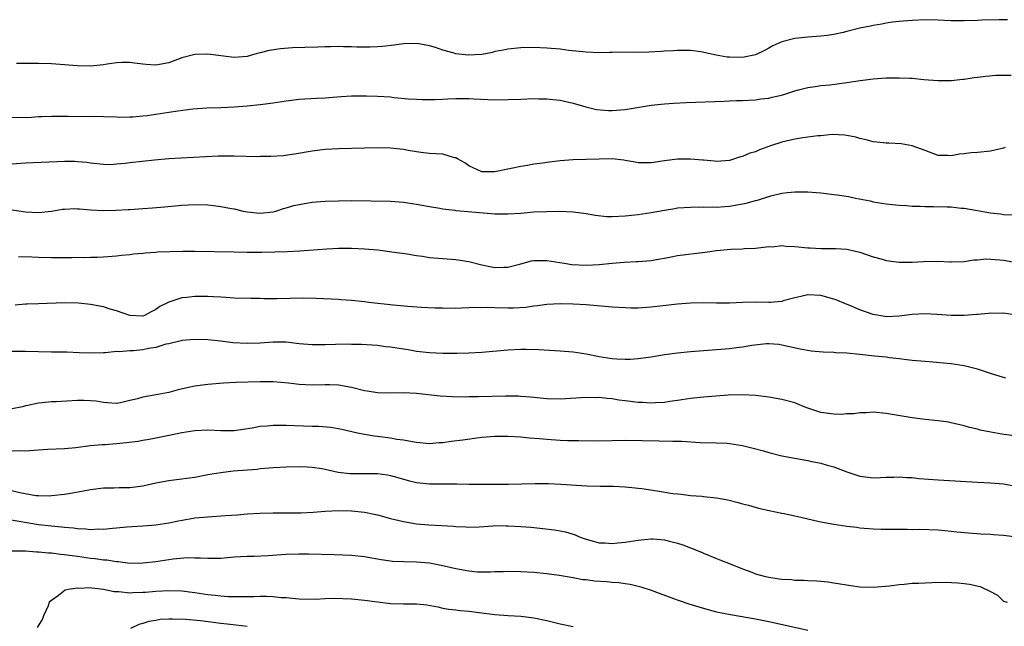
# Model space of a CAD drawing. Units: inches. Extents: x 2568000 to 2571000, y 1548000 to 1551000.
# Drawn here: x 2569080 to 2569231, y 1548945 to 1549038 of the extents above; entities that cross this region are included whole.
import ezdxf

# ---------------------------------------------------------------- set-up
doc = ezdxf.new("R2010")
doc.units = ezdxf.units.IN
doc.header["$MEASUREMENT"] = 0
doc.layers.add('LD25681548_2ft', color=135, linetype='Continuous')

msp = doc.modelspace()

# ---------------------------------------------------------------- linework, layer by layer
at = {"layer": 'LD25681548_2ft'}
for points, elevation in [([(2569231.64, 1549038.36), (2569231, 1549038.36), (2569230.33, 1549038.33), (2569227.7, 1549038.3), (2569227, 1549038.25), (2569225, 1549038.19), (2569223, 1549038.2), (2569221, 1549038.27), (2569219, 1549038.32), (2569217, 1549038.26), (2569215, 1549038.09), (2569213.97, 1549037.97), (2569213, 1549037.82), (2569212.33, 1549037.67), (2569211, 1549037.48), (2569210.62, 1549037.38), (2569209, 1549037.07), (2569207, 1549036.54), (2569206.42, 1549036.42), (2569205, 1549036.07), (2569203.96, 1549035.96), (2569203, 1549035.82), (2569201, 1549035.68), (2569199.51, 1549035.51), (2569199, 1549035.47), (2569197, 1549034.98), (2569195.65, 1549034.35), (2569195, 1549034.02), (2569194.36, 1549033.64), (2569193, 1549032.99), (2569191, 1549032.56), (2569189, 1549032.59), (2569188.62, 1549032.62), (2569186.92, 1549032.92), (2569184.57, 1549033.43), (2569183, 1549033.63), (2569182.35, 1549033.65), (2569181, 1549033.66), (2569180.4, 1549033.6), (2569179, 1549033.53), (2569178.53, 1549033.47), (2569176.63, 1549033.37), (2569175, 1549033.34), (2569174.64, 1549033.36), (2569173, 1549033.35), (2569172.62, 1549033.38), (2569171, 1549033.33), (2569170.65, 1549033.35), (2569169, 1549033.3), (2569167, 1549033.38), (2569164.35, 1549033.65), (2569163, 1549033.82), (2569161, 1549034.01), (2569159, 1549034.11), (2569157, 1549034.07), (2569155, 1549033.86), (2569154.31, 1549033.69), (2569153, 1549033.46), (2569152.65, 1549033.35), (2569151, 1549033.04), (2569148.91, 1549032.91), (2569147, 1549033.14), (2569146.77, 1549033.23), (2569145, 1549033.71), (2569143.9, 1549034.1), (2569143, 1549034.33), (2569141.34, 1549034.66), (2569141, 1549034.71), (2569139, 1549034.67), (2569137.55, 1549034.45), (2569135.76, 1549034.24), (2569135, 1549034.19), (2569133.87, 1549034.13), (2569131.85, 1549034.15), (2569131, 1549034.19), (2569129.8, 1549034.2), (2569129, 1549034.23), (2569127.8, 1549034.2), (2569127, 1549034.21), (2569125.84, 1549034.16), (2569123.88, 1549034.11), (2569121.96, 1549034.04), (2569120.11, 1549033.89), (2569118.37, 1549033.63), (2569117, 1549033.28), (2569116.77, 1549033.23), (2569116.06, 1549033), (2569115, 1549032.72), (2569113, 1549032.54), (2569109, 1549033.1), (2569107, 1549033.02), (2569105, 1549032.52), (2569103, 1549031.77), (2569101, 1549031.37), (2569099.51, 1549031.51), (2569099, 1549031.53), (2569097.72, 1549031.72), (2569097, 1549031.79), (2569095.78, 1549031.78), (2569095, 1549031.73), (2569093.55, 1549031.55), (2569093, 1549031.45), (2569091, 1549031.26), (2569089, 1549031.27), (2569087, 1549031.44), (2569085, 1549031.57), (2569083, 1549031.62), (2569081.62, 1549031.62), (2569079.66, 1549031.66)], 8120), ([(2569079, 1549023.41), (2569081.37, 1549023.37), (2569083, 1549023.5), (2569083.49, 1549023.49), (2569085, 1549023.59), (2569087.58, 1549023.58), (2569089, 1549023.53), (2569089.55, 1549023.55), (2569091, 1549023.53), (2569091.55, 1549023.55), (2569093, 1549023.53), (2569095, 1549023.46), (2569095.43, 1549023.43), (2569097, 1549023.46), (2569097.46, 1549023.46), (2569099, 1549023.63), (2569099.68, 1549023.68), (2569103, 1549024.16), (2569104.4, 1549024.4), (2569106.69, 1549024.69), (2569108.84, 1549024.84), (2569111, 1549024.91), (2569113, 1549025.01), (2569115, 1549025.16), (2569117, 1549025.34), (2569119, 1549025.59), (2569121, 1549025.9), (2569123, 1549026.16), (2569125.67, 1549026.33), (2569127, 1549026.39), (2569127.56, 1549026.44), (2569129.42, 1549026.58), (2569131, 1549026.66), (2569131.32, 1549026.68), (2569133.31, 1549026.69), (2569135, 1549026.64), (2569137, 1549026.52), (2569137.55, 1549026.45), (2569139.76, 1549026.24), (2569141, 1549026.15), (2569141.88, 1549026.12), (2569143, 1549026.12), (2569143.87, 1549026.13), (2569145, 1549026.19), (2569145.79, 1549026.21), (2569147, 1549026.29), (2569147.73, 1549026.27), (2569149, 1549026.3), (2569149.76, 1549026.24), (2569153, 1549026.08), (2569155, 1549026.1), (2569157, 1549026.19), (2569159, 1549026.27), (2569159.75, 1549026.25), (2569161, 1549026.24), (2569161.87, 1549026.13), (2569163, 1549026.02), (2569165, 1549025.54), (2569166.98, 1549024.98), (2569168.6, 1549024.6), (2569170.45, 1549024.45), (2569171, 1549024.45), (2569173, 1549024.59), (2569177, 1549025.26), (2569179, 1549025.47), (2569180.43, 1549025.57), (2569182.33, 1549025.67), (2569188.12, 1549025.89), (2569189, 1549025.9), (2569190.04, 1549025.96), (2569191, 1549025.96), (2569191.96, 1549026.04), (2569193, 1549026.08), (2569193.8, 1549026.2), (2569195, 1549026.35), (2569195.54, 1549026.46), (2569197.15, 1549026.85), (2569199, 1549027.45), (2569199.58, 1549027.58), (2569201, 1549027.98), (2569202.11, 1549028.11), (2569203, 1549028.27), (2569204.38, 1549028.38), (2569207, 1549028.71), (2569209.05, 1549029.05), (2569211, 1549029.31), (2569213, 1549029.44), (2569215, 1549029.47), (2569216.62, 1549029.38), (2569217, 1549029.39), (2569218.81, 1549029.19), (2569220.97, 1549029.03), (2569223, 1549029.05), (2569224.75, 1549029.25), (2569225, 1549029.26), (2569226.49, 1549029.51), (2569227, 1549029.54), (2569228.29, 1549029.71), (2569229.83, 1549029.83), (2569231, 1549029.88), (2569232.17, 1549029.83)], 8118), ([(2569231.25, 1549018.75), (2569231, 1549018.67), (2569229, 1549018.21), (2569227, 1549018.01), (2569226.05, 1549017.95), (2569225, 1549017.81), (2569224.26, 1549017.74), (2569223, 1549017.47), (2569222.48, 1549017.52), (2569221, 1549017.53), (2569219, 1549018.3), (2569217, 1549019.04), (2569215.31, 1549019.31), (2569213.42, 1549019.42), (2569213, 1549019.41), (2569211.6, 1549019.6), (2569211, 1549019.62), (2569209.95, 1549019.95), (2569209, 1549020.12), (2569208.34, 1549020.34), (2569206.66, 1549020.66), (2569204.73, 1549020.73), (2569203, 1549020.56), (2569202.53, 1549020.53), (2569200.24, 1549020.24), (2569199, 1549020.05), (2569197, 1549019.59), (2569195.28, 1549019), (2569193.6, 1549018.4), (2569193, 1549018.12), (2569192.12, 1549017.88), (2569191, 1549017.37), (2569190.69, 1549017.31), (2569189.78, 1549017), (2569189, 1549016.77), (2569187, 1549016.62), (2569186.68, 1549016.68), (2569185, 1549016.81), (2569184.84, 1549016.84), (2569183, 1549016.98), (2569181, 1549016.97), (2569179, 1549016.73), (2569178.64, 1549016.64), (2569177, 1549016.39), (2569176.39, 1549016.39), (2569175, 1549016.4), (2569174.53, 1549016.53), (2569173, 1549016.76), (2569172.8, 1549016.8), (2569171, 1549017), (2569168.99, 1549016.99), (2569165, 1549016.85), (2569163, 1549016.71), (2569161, 1549016.46), (2569160.36, 1549016.36), (2569159, 1549016.18), (2569158, 1549016), (2569157, 1549015.86), (2569155.53, 1549015.53), (2569155, 1549015.44), (2569153, 1549015.03), (2569151, 1549015.05), (2569149, 1549015.97), (2569148.39, 1549016.39), (2569147.25, 1549017), (2569147, 1549017.15), (2569146.81, 1549017.19), (2569145, 1549017.72), (2569143, 1549017.85), (2569142.06, 1549017.94), (2569141, 1549018.08), (2569139.72, 1549018.28), (2569139, 1549018.44), (2569137, 1549018.67), (2569135, 1549018.71), (2569129, 1549018.56), (2569127, 1549018.43), (2569125, 1549018.18), (2569122.28, 1549017.72), (2569120.53, 1549017.47), (2569118.64, 1549017.36), (2569117, 1549017.37), (2569116.65, 1549017.35), (2569113, 1549017.41), (2569110.59, 1549017.41), (2569108.66, 1549017.34), (2569103, 1549017), (2569100.83, 1549016.83), (2569097, 1549016.39), (2569096.29, 1549016.29), (2569095, 1549016.18), (2569094.12, 1549016.12), (2569093, 1549016.13), (2569091, 1549016.36), (2569090.45, 1549016.45), (2569089, 1549016.58), (2569088.6, 1549016.6), (2569087, 1549016.61), (2569081, 1549016.36), (2569080.3, 1549016.3), (2569079, 1549016.22)], 8116), ([(2569079, 1549009.22), (2569081, 1549008.91), (2569083, 1549008.79), (2569085, 1549009.01), (2569086.7, 1549009.3), (2569087, 1549009.32), (2569088.61, 1549009.39), (2569089, 1549009.37), (2569089.33, 1549009.33), (2569091, 1549009.22), (2569093, 1549009.11), (2569094.87, 1549009.13), (2569096.76, 1549009.24), (2569097, 1549009.26), (2569099, 1549009.41), (2569100.49, 1549009.51), (2569102.35, 1549009.65), (2569105, 1549009.91), (2569106.02, 1549009.98), (2569107, 1549010.02), (2569109, 1549009.95), (2569109.88, 1549009.88), (2569111, 1549009.73), (2569112.6, 1549009.4), (2569113, 1549009.35), (2569114.4, 1549009), (2569115, 1549008.88), (2569117, 1549008.69), (2569119, 1549008.9), (2569119.4, 1549009), (2569120.6, 1549009.4), (2569121, 1549009.48), (2569122.16, 1549009.84), (2569123.83, 1549010.17), (2569125, 1549010.35), (2569127, 1549010.53), (2569129, 1549010.6), (2569131, 1549010.61), (2569137, 1549010.53), (2569139, 1549010.4), (2569141, 1549010.08), (2569143, 1549009.69), (2569144.54, 1549009.46), (2569145, 1549009.36), (2569146.86, 1549009.14), (2569147, 1549009.11), (2569148.92, 1549008.92), (2569153, 1549008.6), (2569154.59, 1549008.59), (2569155, 1549008.57), (2569157, 1549008.71), (2569159, 1549008.89), (2569161, 1549008.96), (2569162.97, 1549008.97), (2569165, 1549008.9), (2569167, 1549008.65), (2569168.39, 1549008.39), (2569170.2, 1549008.2), (2569171, 1549008.17), (2569173, 1549008.28), (2569174.45, 1549008.45), (2569175, 1549008.5), (2569177, 1549008.79), (2569179, 1549009.17), (2569180.59, 1549009.41), (2569181, 1549009.5), (2569183, 1549009.62), (2569184.36, 1549009.64), (2569185, 1549009.61), (2569186.35, 1549009.65), (2569187, 1549009.62), (2569188.27, 1549009.73), (2569189, 1549009.77), (2569191, 1549010.12), (2569191.73, 1549010.27), (2569193, 1549010.64), (2569193.3, 1549010.7), (2569195.34, 1549011.34), (2569197, 1549011.73), (2569197.86, 1549011.86), (2569199, 1549011.98), (2569201, 1549011.95), (2569203, 1549011.79), (2569205, 1549011.57), (2569205.51, 1549011.51), (2569207.23, 1549011.23), (2569208.3, 1549011), (2569210.57, 1549010.57), (2569211, 1549010.45), (2569211.68, 1549010.32), (2569213, 1549010.12), (2569213.97, 1549010.03), (2569215, 1549009.9), (2569216.14, 1549009.86), (2569217, 1549009.76), (2569218.24, 1549009.76), (2569219, 1549009.7), (2569220.28, 1549009.72), (2569222.35, 1549009.65), (2569223, 1549009.64), (2569224.54, 1549009.46), (2569225, 1549009.43), (2569229, 1549008.75), (2569230.56, 1549008.56), (2569231, 1549008.48), (2569232.44, 1549008.44)], 8114), ([(2569079.94, 1549002.06), (2569082.01, 1549001.99), (2569083, 1549001.93), (2569085, 1549001.87), (2569087, 1549001.89), (2569088.12, 1549001.88), (2569089, 1549001.92), (2569090.12, 1549001.88), (2569091, 1549001.92), (2569092.07, 1549001.93), (2569093, 1549001.98), (2569095, 1549002.14), (2569095.76, 1549002.24), (2569097, 1549002.35), (2569097.57, 1549002.43), (2569099, 1549002.56), (2569099.39, 1549002.61), (2569101, 1549002.71), (2569101.25, 1549002.75), (2569103.19, 1549002.81), (2569105.15, 1549002.85), (2569107, 1549002.86), (2569113, 1549002.74), (2569115, 1549002.72), (2569117.28, 1549002.72), (2569119.26, 1549002.74), (2569121.2, 1549002.8), (2569123.09, 1549002.91), (2569127.23, 1549003.23), (2569129, 1549003.32), (2569131, 1549003.32), (2569133, 1549003.21), (2569135.04, 1549003.04), (2569137.22, 1549002.78), (2569139.57, 1549002.43), (2569141, 1549002.18), (2569141.93, 1549002.07), (2569143, 1549001.9), (2569145, 1549001.71), (2569147, 1549001.58), (2569148.67, 1549001.33), (2569149, 1549001.29), (2569151, 1549000.77), (2569152.47, 1549000.47), (2569153, 1549000.34), (2569154.39, 1549000.39), (2569155, 1549000.4), (2569157, 1549000.94), (2569158.63, 1549001.37), (2569159, 1549001.42), (2569161, 1549001.43), (2569163.63, 1549001), (2569164.83, 1549000.83), (2569167, 1549000.73), (2569169, 1549000.82), (2569171, 1549001.02), (2569172.83, 1549001.17), (2569174.74, 1549001.26), (2569175, 1549001.25), (2569177, 1549001.45), (2569178.34, 1549001.66), (2569179, 1549001.81), (2569180.03, 1549001.97), (2569181, 1549002.18), (2569185.27, 1549002.73), (2569187, 1549002.98), (2569189.19, 1549003.19), (2569191, 1549003.24), (2569191.28, 1549003.28), (2569193, 1549003.31), (2569193.36, 1549003.36), (2569195, 1549003.55), (2569195.54, 1549003.54), (2569197, 1549003.71), (2569197.61, 1549003.61), (2569199, 1549003.59), (2569201, 1549003.38), (2569201.38, 1549003.38), (2569203, 1549003.25), (2569203.27, 1549003.27), (2569205.25, 1549003.25), (2569207, 1549003.17), (2569209, 1549002.73), (2569211, 1549002), (2569212.38, 1549001.62), (2569213, 1549001.43), (2569215, 1549001.17), (2569217, 1549001.19), (2569218.73, 1549001.27), (2569219, 1549001.3), (2569220.72, 1549001.28), (2569221, 1549001.3), (2569222.8, 1549001.2), (2569223, 1549001.2), (2569225, 1549001.28), (2569226.48, 1549001.52), (2569227, 1549001.53), (2569228.33, 1549001.67), (2569230.45, 1549001.55), (2569231, 1549001.47), (2569233, 1549001.13)], 8112), ([(2569233, 1548993.04), (2569231, 1548993.33), (2569230.68, 1548993.32), (2569229, 1548993.36), (2569228.71, 1548993.29), (2569227, 1548993.15), (2569226.87, 1548993.13), (2569225, 1548992.98), (2569223, 1548992.99), (2569220.86, 1548993.14), (2569219, 1548993.24), (2569217, 1548993.14), (2569215, 1548992.88), (2569213, 1548992.8), (2569212.82, 1548992.82), (2569211, 1548993.14), (2569209, 1548993.87), (2569207.46, 1548994.54), (2569206.27, 1548995), (2569205.37, 1548995.37), (2569205, 1548995.51), (2569203, 1548996.04), (2569201, 1548996.14), (2569199.91, 1548995.91), (2569199, 1548995.7), (2569197.23, 1548995.23), (2569197, 1548995.15), (2569195.3, 1548995), (2569195, 1548994.98), (2569193, 1548995.02), (2569191.02, 1548994.98), (2569189, 1548994.87), (2569187, 1548994.86), (2569185, 1548994.92), (2569183, 1548994.89), (2569181, 1548994.72), (2569177, 1548994.27), (2569175, 1548994.14), (2569173.86, 1548994.14), (2569173, 1548994.16), (2569171, 1548994.29), (2569167, 1548994.62), (2569165, 1548994.73), (2569163, 1548994.77), (2569161, 1548994.67), (2569159.53, 1548994.47), (2569159, 1548994.42), (2569157.76, 1548994.24), (2569155.87, 1548994.13), (2569155, 1548994.12), (2569153, 1548994.15), (2569151.78, 1548994.22), (2569151, 1548994.19), (2569149.79, 1548994.21), (2569149, 1548994.16), (2569147.87, 1548994.13), (2569147, 1548994.09), (2569145, 1548994.1), (2569143.86, 1548994.14), (2569141.77, 1548994.23), (2569139.64, 1548994.36), (2569137.43, 1548994.57), (2569133.7, 1548995), (2569133, 1548995.09), (2569131, 1548995.29), (2569129.38, 1548995.38), (2569129, 1548995.42), (2569125.6, 1548995.6), (2569123.65, 1548995.65), (2569119.57, 1548995.57), (2569117.56, 1548995.56), (2569117, 1548995.58), (2569115.58, 1548995.58), (2569113, 1548995.67), (2569111.77, 1548995.77), (2569111, 1548995.8), (2569109.86, 1548995.86), (2569109, 1548995.89), (2569107, 1548995.89), (2569105.75, 1548995.75), (2569105, 1548995.68), (2569103, 1548995.02), (2569101.65, 1548994.35), (2569101, 1548993.89), (2569100.38, 1548993.62), (2569099.26, 1548993), (2569099, 1548992.91), (2569097, 1548992.99), (2569095, 1548993.71), (2569094.02, 1548993.98), (2569093, 1548994.3), (2569091, 1548994.67), (2569089.13, 1548994.87), (2569087.07, 1548994.93), (2569083, 1548994.8), (2569081.29, 1548994.71), (2569081, 1548994.71), (2569079.44, 1548994.56)], 8110), ([(2569231.37, 1548983.37), (2569231, 1548983.47), (2569229.82, 1548983.82), (2569229, 1548984.11), (2569227, 1548984.75), (2569225, 1548985.26), (2569223, 1548985.57), (2569222.35, 1548985.65), (2569220.15, 1548985.85), (2569219, 1548985.91), (2569217, 1548986.11), (2569215.76, 1548986.24), (2569215, 1548986.36), (2569213.5, 1548986.5), (2569213, 1548986.59), (2569211.24, 1548986.76), (2569209, 1548987.02), (2569207, 1548987.2), (2569205.28, 1548987.28), (2569205, 1548987.31), (2569203.36, 1548987.36), (2569201.52, 1548987.52), (2569199.81, 1548987.81), (2569198.2, 1548988.2), (2569197, 1548988.46), (2569196.54, 1548988.54), (2569195, 1548988.64), (2569194.64, 1548988.64), (2569192.4, 1548988.4), (2569191, 1548988.15), (2569190.05, 1548988.05), (2569189, 1548987.9), (2569187, 1548987.73), (2569185, 1548987.59), (2569183, 1548987.43), (2569181, 1548987.23), (2569179.04, 1548986.96), (2569177, 1548986.62), (2569175, 1548986.34), (2569173.75, 1548986.25), (2569173, 1548986.24), (2569171.7, 1548986.3), (2569171, 1548986.36), (2569169, 1548986.66), (2569167, 1548987.05), (2569165, 1548987.37), (2569163, 1548987.53), (2569159.74, 1548987.74), (2569157.78, 1548987.78), (2569157, 1548987.78), (2569155, 1548987.68), (2569151, 1548987.32), (2569149, 1548987.21), (2569147.17, 1548987.17), (2569145, 1548987.15), (2569143, 1548987.24), (2569141, 1548987.48), (2569139.7, 1548987.7), (2569137.96, 1548987.96), (2569137, 1548988.13), (2569136.21, 1548988.21), (2569135, 1548988.38), (2569132.55, 1548988.55), (2569131, 1548988.56), (2569130.58, 1548988.58), (2569128.54, 1548988.54), (2569127, 1548988.49), (2569125, 1548988.48), (2569123, 1548988.66), (2569121, 1548988.89), (2569119, 1548988.92), (2569117, 1548988.76), (2569115, 1548988.68), (2569112.82, 1548988.82), (2569111, 1548989.06), (2569109, 1548989.25), (2569107, 1548989.31), (2569105, 1548989.15), (2569104.89, 1548989.11), (2569103, 1548988.66), (2569102.57, 1548988.57), (2569101, 1548988.07), (2569099.91, 1548987.91), (2569099, 1548987.72), (2569097.58, 1548987.58), (2569097, 1548987.56), (2569095.43, 1548987.43), (2569095, 1548987.45), (2569093.28, 1548987.28), (2569093, 1548987.29), (2569091.21, 1548987.21), (2569089.27, 1548987.27), (2569087.35, 1548987.35), (2569085.39, 1548987.39), (2569085, 1548987.38), (2569081, 1548987.49), (2569079, 1548987.46)], 8108), ([(2569233, 1548974.47), (2569230.77, 1548974.77), (2569229.08, 1548975.08), (2569227.41, 1548975.41), (2569227, 1548975.54), (2569225.8, 1548975.8), (2569225, 1548976.06), (2569223, 1548976.54), (2569222.62, 1548976.62), (2569221, 1548976.84), (2569219, 1548977.03), (2569217, 1548977.27), (2569213, 1548977.98), (2569211, 1548978.14), (2569209.93, 1548978.07), (2569209, 1548978.07), (2569208.08, 1548977.92), (2569207, 1548977.89), (2569206.18, 1548977.82), (2569205, 1548977.85), (2569203, 1548978.13), (2569201.3, 1548978.7), (2569201, 1548978.78), (2569200.42, 1548979), (2569199, 1548979.58), (2569197, 1548980.1), (2569195, 1548980.45), (2569193, 1548980.72), (2569191, 1548980.83), (2569188.76, 1548980.76), (2569185, 1548980.46), (2569183, 1548980.26), (2569181, 1548979.97), (2569179.82, 1548979.82), (2569179, 1548979.67), (2569177.62, 1548979.62), (2569177, 1548979.54), (2569175.64, 1548979.64), (2569175, 1548979.65), (2569173, 1548979.92), (2569172.03, 1548980.03), (2569171, 1548980.21), (2569170.25, 1548980.25), (2569169, 1548980.4), (2569168.38, 1548980.38), (2569167, 1548980.42), (2569163, 1548980.17), (2569161, 1548980.19), (2569158.46, 1548980.46), (2569157, 1548980.59), (2569156.61, 1548980.61), (2569154.62, 1548980.62), (2569150.51, 1548980.51), (2569149, 1548980.5), (2569148.49, 1548980.49), (2569146.52, 1548980.52), (2569144.64, 1548980.64), (2569140.97, 1548981.03), (2569139, 1548981.11), (2569136.92, 1548981.08), (2569135, 1548981.11), (2569133.4, 1548981.4), (2569133, 1548981.45), (2569131, 1548981.95), (2569129, 1548982.3), (2569127.65, 1548982.35), (2569127, 1548982.36), (2569125, 1548982.33), (2569123, 1548982.43), (2569121.38, 1548982.62), (2569119, 1548982.83), (2569117, 1548982.84), (2569113.28, 1548982.72), (2569111.37, 1548982.63), (2569109, 1548982.43), (2569107, 1548982.16), (2569106.04, 1548981.96), (2569104.42, 1548981.58), (2569103, 1548981.19), (2569100.75, 1548980.75), (2569099, 1548980.47), (2569098.2, 1548980.2), (2569097, 1548979.94), (2569095.59, 1548979.59), (2569095, 1548979.48), (2569093.61, 1548979.61), (2569093, 1548979.63), (2569091.86, 1548979.86), (2569091, 1548979.91), (2569089.95, 1548979.95), (2569089, 1548979.94), (2569085.75, 1548979.75), (2569085, 1548979.73), (2569083.58, 1548979.58), (2569083, 1548979.56), (2569081.14, 1548979.14), (2569081, 1548979.12), (2569080.57, 1548979), (2569079, 1548978.65)], 8106), ([(2569079, 1548972.25), (2569080.28, 1548972.28), (2569081, 1548972.25), (2569082.35, 1548972.35), (2569083, 1548972.38), (2569084.47, 1548972.47), (2569087, 1548972.58), (2569088.74, 1548972.74), (2569090.96, 1548973.04), (2569092.77, 1548973.23), (2569093.23, 1548973.23), (2569095, 1548973.36), (2569096.51, 1548973.49), (2569098.28, 1548973.72), (2569099, 1548973.89), (2569099.97, 1548974.03), (2569101, 1548974.25), (2569102.54, 1548974.54), (2569103.33, 1548974.67), (2569105.02, 1548975.02), (2569107, 1548975.37), (2569109, 1548975.47), (2569111, 1548975.35), (2569113, 1548975.33), (2569115.77, 1548975.77), (2569117, 1548976.01), (2569118.08, 1548976.08), (2569119, 1548976.18), (2569120.16, 1548976.16), (2569121, 1548976.18), (2569125, 1548976.03), (2569126.01, 1548976.01), (2569127.86, 1548975.86), (2569129.56, 1548975.56), (2569131.94, 1548975), (2569133, 1548974.78), (2569134.51, 1548974.51), (2569135, 1548974.47), (2569137, 1548974.22), (2569137.96, 1548974.04), (2569139, 1548973.92), (2569140.36, 1548973.64), (2569141, 1548973.55), (2569143, 1548973.37), (2569144.48, 1548973.52), (2569145, 1548973.53), (2569146.28, 1548973.72), (2569148.07, 1548973.93), (2569150.22, 1548974.22), (2569151, 1548974.31), (2569153, 1548974.47), (2569155, 1548974.48), (2569157, 1548974.37), (2569158.25, 1548974.25), (2569159.85, 1548974.15), (2569161, 1548974.03), (2569163, 1548973.89), (2569164.16, 1548973.84), (2569165, 1548973.81), (2569165.83, 1548973.83), (2569168.21, 1548973.79), (2569171, 1548973.84), (2569173, 1548973.85), (2569178.22, 1548973.78), (2569180.28, 1548973.72), (2569181.7, 1548973.7), (2569184.48, 1548973.52), (2569187, 1548973.48), (2569188.61, 1548973.39), (2569189, 1548973.37), (2569191, 1548973.05), (2569192.63, 1548972.63), (2569194.21, 1548972.21), (2569195, 1548971.97), (2569197, 1548971.49), (2569199, 1548971.1), (2569201, 1548970.73), (2569201.35, 1548970.65), (2569203, 1548970.32), (2569203.97, 1548970.03), (2569205, 1548969.76), (2569207, 1548969), (2569208.5, 1548968.5), (2569209, 1548968.37), (2569211, 1548968.1), (2569212.12, 1548968.12), (2569213, 1548968.17), (2569214.18, 1548968.18), (2569215, 1548968.25), (2569216.13, 1548968.13), (2569217, 1548968.12), (2569218, 1548968), (2569221, 1548967.77), (2569227, 1548967.42), (2569229, 1548967.34), (2569231, 1548967.16), (2569233.22, 1548966.78)], 8104), ([(2569078.31, 1548966.31), (2569080.15, 1548965.85), (2569082.6, 1548965.4), (2569083, 1548965.37), (2569084.65, 1548965.35), (2569085, 1548965.37), (2569087, 1548965.6), (2569088.22, 1548965.78), (2569089.92, 1548966.08), (2569091, 1548966.29), (2569093, 1548966.55), (2569094.58, 1548966.58), (2569095.38, 1548966.62), (2569097, 1548966.63), (2569099, 1548966.88), (2569101, 1548967.33), (2569103, 1548967.7), (2569103.78, 1548967.78), (2569107, 1548968.21), (2569109, 1548968.58), (2569111, 1548968.92), (2569112.86, 1548969.14), (2569116.56, 1548969.44), (2569117, 1548969.5), (2569118.39, 1548969.61), (2569119, 1548969.67), (2569121, 1548969.8), (2569123, 1548969.83), (2569124.21, 1548969.79), (2569125, 1548969.74), (2569126.48, 1548969.52), (2569127, 1548969.43), (2569128.98, 1548968.98), (2569130.77, 1548968.77), (2569131, 1548968.75), (2569132.76, 1548968.76), (2569133, 1548968.74), (2569134.76, 1548968.76), (2569135, 1548968.74), (2569136.53, 1548968.53), (2569137, 1548968.45), (2569138.12, 1548968.12), (2569139.69, 1548967.69), (2569141, 1548967.38), (2569143, 1548967.18), (2569143.19, 1548967.19), (2569145.19, 1548967.19), (2569147.18, 1548967.18), (2569149, 1548967.12), (2569153, 1548967.14), (2569155.12, 1548967.12), (2569157.15, 1548967.15), (2569159.2, 1548967.2), (2569161.21, 1548967.21), (2569163.14, 1548967.14), (2569167.11, 1548966.89), (2569169.19, 1548966.81), (2569171.21, 1548966.79), (2569173, 1548966.72), (2569174.54, 1548966.54), (2569175, 1548966.53), (2569175.52, 1548966.48), (2569177.88, 1548966.12), (2569180.29, 1548965.71), (2569181, 1548965.62), (2569181.58, 1548965.58), (2569183, 1548965.4), (2569184.74, 1548965.26), (2569185, 1548965.25), (2569187, 1548965.04), (2569188.73, 1548964.73), (2569190.33, 1548964.33), (2569191, 1548964.12), (2569191.89, 1548963.89), (2569193.44, 1548963.44), (2569195.06, 1548963.06), (2569197, 1548962.66), (2569197.38, 1548962.62), (2569199, 1548962.26), (2569199.92, 1548962.08), (2569201, 1548961.8), (2569202.54, 1548961.46), (2569203, 1548961.34), (2569205, 1548960.98), (2569207, 1548960.69), (2569208.51, 1548960.51), (2569209, 1548960.44), (2569211, 1548960.28), (2569212.24, 1548960.24), (2569214.21, 1548960.21), (2569216.21, 1548960.21), (2569217, 1548960.19), (2569218.2, 1548960.2), (2569221, 1548960.1), (2569222, 1548960), (2569223, 1548959.93), (2569223.83, 1548959.83), (2569225.66, 1548959.66), (2569227.51, 1548959.51), (2569229, 1548959.45), (2569229.4, 1548959.4), (2569231, 1548959.31), (2569233, 1548959.06)], 8102), ([(2569078.24, 1548961.76), (2569083, 1548960.95), (2569085, 1548960.71), (2569086.57, 1548960.57), (2569087, 1548960.52), (2569088.4, 1548960.4), (2569089, 1548960.32), (2569090.28, 1548960.28), (2569091, 1548960.19), (2569092.26, 1548960.26), (2569093, 1548960.24), (2569094.39, 1548960.39), (2569095, 1548960.43), (2569096.57, 1548960.57), (2569099, 1548960.72), (2569101, 1548960.9), (2569103, 1548961.2), (2569104.49, 1548961.51), (2569106.19, 1548961.81), (2569107, 1548961.94), (2569109, 1548962.13), (2569111.7, 1548962.3), (2569113.56, 1548962.44), (2569115, 1548962.57), (2569117, 1548962.68), (2569119, 1548962.71), (2569121, 1548962.7), (2569123.26, 1548962.74), (2569125.16, 1548962.84), (2569127, 1548962.99), (2569129, 1548963.09), (2569131, 1548963.04), (2569133, 1548962.81), (2569135, 1548962.4), (2569137, 1548961.87), (2569139, 1548961.39), (2569141, 1548961.06), (2569142.9, 1548960.9), (2569146.69, 1548960.69), (2569147, 1548960.61), (2569148.57, 1548960.57), (2569149, 1548960.5), (2569150.58, 1548960.58), (2569152.73, 1548960.73), (2569153, 1548960.77), (2569154.74, 1548960.74), (2569155, 1548960.75), (2569157, 1548960.62), (2569158.51, 1548960.51), (2569160.34, 1548960.34), (2569162.13, 1548960.13), (2569163.82, 1548959.82), (2569165, 1548959.43), (2569165.34, 1548959.34), (2569166.1, 1548959), (2569167, 1548958.67), (2569169, 1548958.13), (2569169.89, 1548958.11), (2569171, 1548958.03), (2569171.87, 1548958.13), (2569173, 1548958.23), (2569175, 1548958.55), (2569175.42, 1548958.58), (2569177, 1548958.75), (2569177.29, 1548958.71), (2569179, 1548958.58), (2569179.59, 1548958.41), (2569181, 1548958.06), (2569181.82, 1548957.82), (2569184.7, 1548956.7), (2569185, 1548956.55), (2569187, 1548955.73), (2569187.5, 1548955.5), (2569189.11, 1548954.89), (2569191, 1548954.13), (2569192.4, 1548953.6), (2569193, 1548953.36), (2569194.28, 1548953), (2569195, 1548952.83), (2569196.62, 1548952.62), (2569197, 1548952.55), (2569198.48, 1548952.48), (2569199, 1548952.41), (2569200.4, 1548952.4), (2569201, 1548952.33), (2569202.31, 1548952.31), (2569203, 1548952.22), (2569204.14, 1548952.14), (2569205, 1548952.01), (2569207.58, 1548951.58), (2569209, 1548951.39), (2569211, 1548951.33), (2569213.55, 1548951.55), (2569215, 1548951.75), (2569215.78, 1548951.78), (2569217, 1548951.92), (2569217.95, 1548951.95), (2569219, 1548952.01), (2569220.04, 1548952.04), (2569222.08, 1548952.08), (2569224.01, 1548952.01), (2569225, 1548951.9), (2569225.78, 1548951.78), (2569227.41, 1548951.41), (2569229, 1548950.66), (2569230.11, 1548950.11), (2569231, 1548949.18), (2569231.59, 1548949)], 8100), ([(2569079, 1548956.91), (2569080.89, 1548956.89), (2569081, 1548956.91), (2569082.73, 1548956.73), (2569083, 1548956.75), (2569084.57, 1548956.57), (2569085, 1548956.57), (2569086.39, 1548956.39), (2569087, 1548956.35), (2569088.17, 1548956.17), (2569089, 1548956.07), (2569091, 1548955.78), (2569091.72, 1548955.72), (2569093, 1548955.53), (2569093.5, 1548955.5), (2569095, 1548955.25), (2569095.25, 1548955.25), (2569097, 1548955.02), (2569099.03, 1548955.03), (2569101, 1548955.26), (2569103.65, 1548955.65), (2569105.85, 1548955.85), (2569107, 1548955.83), (2569107.84, 1548955.84), (2569109, 1548955.75), (2569109.78, 1548955.78), (2569111, 1548955.78), (2569113, 1548955.97), (2569114.01, 1548956.01), (2569115, 1548956.09), (2569116.1, 1548956.1), (2569118.19, 1548956.19), (2569121, 1548956.36), (2569123, 1548956.44), (2569124.43, 1548956.43), (2569128.35, 1548956.35), (2569131, 1548956.25), (2569133, 1548956.02), (2569133.85, 1548955.85), (2569135, 1548955.66), (2569135.55, 1548955.55), (2569137, 1548955.36), (2569137.33, 1548955.33), (2569139, 1548955.24), (2569141, 1548955.19), (2569143, 1548955.04), (2569145, 1548954.67), (2569147, 1548954.19), (2569149, 1548953.81), (2569150.32, 1548953.68), (2569151, 1548953.65), (2569152.34, 1548953.66), (2569153, 1548953.71), (2569154.27, 1548953.73), (2569155, 1548953.77), (2569157, 1548953.73), (2569159, 1548953.6), (2569161, 1548953.4), (2569162.85, 1548953.15), (2569165, 1548952.79), (2569166.51, 1548952.51), (2569167, 1548952.48), (2569168.31, 1548952.31), (2569170.19, 1548952.19), (2569171, 1548952.1), (2569172.03, 1548952.03), (2569173, 1548951.86), (2569173.77, 1548951.77), (2569175, 1548951.46), (2569175.38, 1548951.38), (2569177, 1548950.85), (2569180.41, 1548949.59), (2569181.26, 1548949.26), (2569182.75, 1548948.75), (2569184.28, 1548948.28), (2569185.85, 1548947.85), (2569187, 1548947.56), (2569189.12, 1548947.12), (2569193, 1548946.46), (2569195, 1548946.05), (2569196.2, 1548945.8), (2569201, 1548944.71)], 8098), ([(2569082.86, 1548945.14), (2569083, 1548945.41), (2569083.62, 1548946.38), (2569083.84, 1548947), (2569084.53, 1548948.53), (2569084.73, 1548949), (2569084.83, 1548949.17), (2569085, 1548949.32), (2569086.07, 1548950.07), (2569087.11, 1548950.89), (2569087.57, 1548951), (2569089, 1548951.22), (2569089.19, 1548951.19), (2569091, 1548951.25), (2569091.21, 1548951.21), (2569093, 1548951.03), (2569094.64, 1548950.64), (2569095.36, 1548950.64), (2569097, 1548950.46), (2569097.5, 1548950.5), (2569099, 1548950.55), (2569099.43, 1548950.57), (2569101, 1548950.72), (2569103, 1548950.82), (2569105, 1548950.76), (2569107, 1548950.51), (2569109, 1548950.21), (2569110.11, 1548950.11), (2569111, 1548949.99), (2569112.09, 1548949.91), (2569114.13, 1548949.87), (2569115, 1548949.9), (2569116.11, 1548949.89), (2569117, 1548949.93), (2569117.96, 1548949.96), (2569119, 1548949.91), (2569120.25, 1548949.75), (2569121, 1548949.73), (2569122.44, 1548949.56), (2569123, 1548949.53), (2569125.5, 1548949.5), (2569127, 1548949.59), (2569128.35, 1548949.65), (2569131, 1548949.55), (2569133, 1548949.35), (2569135, 1548949.07), (2569137, 1548948.83), (2569139, 1548948.78), (2569141, 1548948.75), (2569142.59, 1548948.59), (2569144.28, 1548948.28), (2569145, 1548948.12), (2569145.96, 1548947.96), (2569147, 1548947.86), (2569147.74, 1548947.74), (2569149, 1548947.66), (2569151, 1548947.38), (2569151.35, 1548947.35), (2569153, 1548947.11), (2569155.03, 1548946.97), (2569157, 1548946.88), (2569159, 1548946.63), (2569161, 1548946.2), (2569163, 1548945.69), (2569165, 1548945.27)], 8096), ([(2569115, 1548945.31), (2569112.42, 1548945.58), (2569111, 1548945.74), (2569107.85, 1548946.15), (2569105.63, 1548946.37), (2569103.57, 1548946.43), (2569103, 1548946.39), (2569101.66, 1548946.34), (2569101, 1548946.21), (2569099.92, 1548946.08), (2569099, 1548945.76), (2569098.39, 1548945.61), (2569097.14, 1548945)], 8094)]:
    msp.add_lwpolyline(points, dxfattribs=dict(at, elevation=elevation))

doc.saveas('drawing.dxf')
